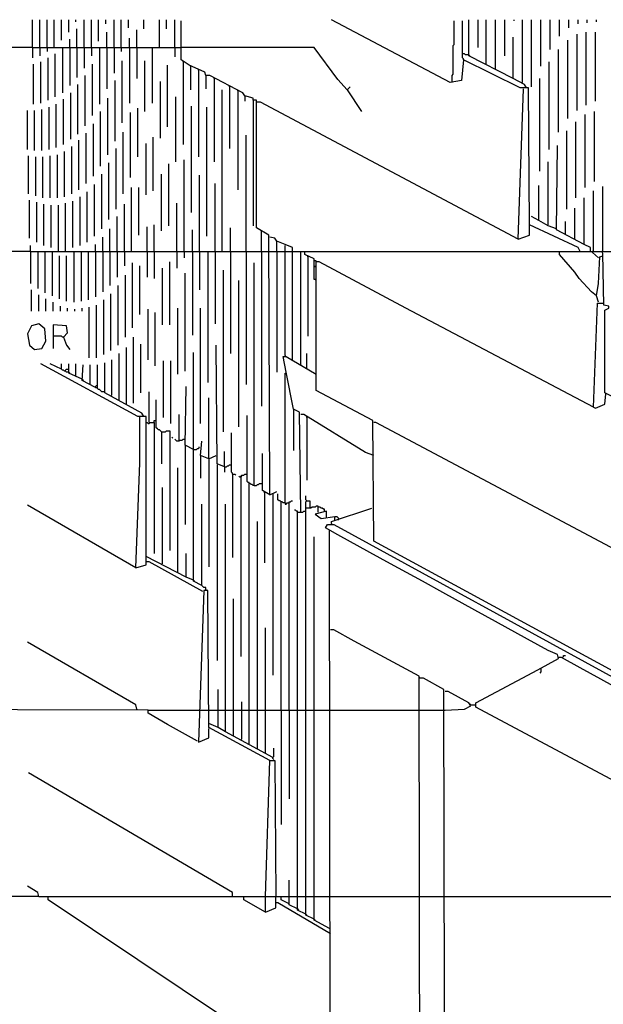
# Model space of a CAD drawing. Extents: x 0.16 to 7.56, y 0.46 to 9.88.
# Drawn here: x 1.62 to 3.34, y 5.07 to 7.97 of the extents above; entities that cross this region are included whole.
import ezdxf

# ---------------------------------------------------------------- set-up
doc = ezdxf.new("R2010")
doc.units = 0
doc.header["$MEASUREMENT"] = 0
doc.layers.add('PFV', color=7, linetype='Continuous')

msp = doc.modelspace()

# ---------------------------------------------------------------- linework, layer by layer
at = {"layer": 'PFV', "color": 0}
for points in [[(1.660606, 7.887879, 0), (1.660606, 7.969697, 0)], [(1.681818, 7.887879, 0), (1.681818, 7.969697, 0)], [(1.70303, 7.887879, 0), (1.70303, 7.969697, 0)], [(1.724242, 7.887879, 0), (1.724242, 7.969697, 0)], [(1.745455, 7.909091, 0), (1.745455, 7.969697, 0)], [(1.766667, 7.933333, 0), (1.766667, 7.969697, 0)], [(1.787879, 7.963636, 0), (1.787879, 7.969697, 0)], [(1.812121, 7.887879, 0), (1.812121, 7.969697, 0)], [(1.833333, 7.887879, 0), (1.833333, 7.969697, 0)], [(1.854545, 7.906061, 0), (1.854545, 7.969697, 0)], [(1.875758, 7.957576, 0), (1.875758, 7.969697, 0)], [(1.9, 7.887879, 0), (1.9, 7.969697, 0)], [(1.921212, 7.887879, 0), (1.921212, 7.969697, 0)], [(1.942424, 7.945455, 0), (1.942424, 7.969697, 0)], [(1.987879, 7.942424, 0), (1.987879, 7.969697, 0)], [(2.033333, 7.887879, 0), (2.033333, 7.969697, 0)], [(2.054545, 7.942424, 0), (2.054545, 7.969697, 0)], [(2.078788, 7.887879, 0), (2.078788, 7.969697, 0)], [(2.357576, 6.572727, 0), (2.354545, 7.336364, 0), (2.318182, 7.357576, 0), (2.318182, 7.733333, 0), (2.309091, 7.733333, 0), (2.309091, 7.739394, 0), (2.284848, 7.745455, 0), (2.278788, 7.754545, 0), (2.181818, 7.806061, 0), (2.169697, 7.806061, 0), (2.166667, 7.815152, 0), (2.121212, 7.836364, 0), (2.09697, 7.851515, 0), (2.09697, 7.966667, 0)], [(3.269697, 7.287879, 0), (3.263636, 7.3, 0), (3.121212, 7.366667, 0), (3.118182, 7.769697, 0), (3.093939, 7.769697, 0), (2.927273, 7.851515, 0), (2.921212, 7.790909, 0), (2.887879, 7.784848, 0), (2.539394, 7.969697, 0)], [(2.893939, 7.784848, 0), (2.893939, 7.806061, 0), (2.89697, 7.809091, 0), (2.89697, 7.893939, 0), (2.9, 7.89697, 0), (2.9, 7.966667, 0)], [(2.927273, 7.851515, 0), (2.927273, 7.854545, 0), (2.924242, 7.857576, 0), (2.924242, 7.966667, 0)], [(3.072727, 7.79697, 0), (2.942424, 7.863636, 0), (2.942424, 7.969697, 0)], [(2.969697, 7.887879, 0), (2.969697, 7.969697, 0)], [(2.993939, 7.839394, 0), (2.993939, 7.969697, 0)], [(3.021212, 7.824242, 0), (3.021212, 7.969697, 0)], [(3.048485, 7.863636, 0), (3.048485, 7.969697, 0)], [(3.075758, 7.966667, 0), (3.075758, 7.969697, 0)], [(3.1, 7.784848, 0), (3.1, 7.969697, 0)], [(3.127273, 7.772727, 0), (3.127273, 7.969697, 0)], [(3.154545, 7.833333, 0), (3.154545, 7.969697, 0)], [(3.181818, 7.881818, 0), (3.181818, 7.969697, 0)], [(3.209091, 7.921212, 0), (3.209091, 7.969697, 0)], [(3.236364, 7.945455, 0), (3.236364, 7.969697, 0)], [(3.263636, 7.957576, 0), (3.263636, 7.969697, 0)], [(3.290909, 7.960606, 0), (3.290909, 7.969697, 0)], [(3.318182, 7.963636, 0), (3.318182, 7.969697, 0)], [(1.790909, 7.887879, 0), (1.790909, 7.942424, 0)], [(1.966667, 7.887879, 0), (1.966667, 7.939394, 0)], [(1.769697, 7.887879, 0), (1.769697, 7.912121, 0)], [(1.878788, 7.887879, 0), (1.878788, 7.933333, 0)], [(1.945455, 7.887879, 0), (1.945455, 7.915152, 0)], [(3.112121, 7.769697, 0), (3.106061, 7.778788, 0), (3.072727, 7.79697, 0), (3.072727, 7.918182, 0)], [(3.233333, 7.678788, 0), (3.233333, 7.909091, 0)], [(3.260606, 7.70303, 0), (3.260606, 7.927273, 0)], [(3.287879, 7.718182, 0), (3.287879, 7.933333, 0)], [(3.315152, 7.730303, 0), (3.315152, 7.933333, 0)], [(1.660606, 7.887879, 0), (1.30303, 7.887879, 0)], [(1.660606, 7.887879, 0), (2.09697, 7.887879, 0)], [(1.660606, 7.887879, 0), (1.660606, 7.857576, 0)], [(1.681818, 7.887879, 0), (1.681818, 7.863636, 0)], [(1.70303, 7.887879, 0), (1.70303, 7.875758, 0)], [(1.748485, 7.887879, 0), (1.748485, 7.754545, 0)], [(1.769697, 7.887879, 0), (1.769697, 7.775758, 0)], [(1.790909, 7.887879, 0), (1.790909, 7.8, 0)], [(1.812121, 7.887879, 0), (1.812121, 7.827273, 0)], [(1.833333, 7.887879, 0), (1.833333, 7.863636, 0)], [(1.857576, 7.887879, 0), (1.857576, 7.721212, 0)], [(1.878788, 7.887879, 0), (1.878788, 7.766667, 0)], [(1.9, 7.887879, 0), (1.9, 7.812121, 0)], [(1.921212, 7.887879, 0), (1.921212, 7.875758, 0)], [(1.945455, 7.887879, 0), (1.945455, 7.724242, 0)], [(1.966667, 7.887879, 0), (1.966667, 7.79697, 0)], [(2.012121, 7.887879, 0), (2.012121, 7.724242, 0)], [(2.078788, 7.887879, 0), (2.078788, 7.860606, 0)], [(2.584848, 7.763636, 0), (2.557576, 7.793939, 0), (2.487879, 7.887879, 0), (2.09697, 7.887879, 0)], [(3.206061, 7.639394, 0), (3.206061, 7.881818, 0)], [(1.706061, 7.733333, 0), (1.706061, 7.857576, 0)], [(1.727273, 7.742424, 0), (1.727273, 7.869697, 0)], [(1.924242, 7.666667, 0), (1.924242, 7.848485, 0)], [(1.990909, 7.7, 0), (1.990909, 7.848485, 0)], [(2.10303, 7.845455, 0), (2.10303, 7.848485, 0)], [(2.942424, 7.866667, 0), (2.933333, 7.866667, 0), (2.930303, 7.869697, 0), (2.924242, 7.869697, 0)], [(2.942424, 7.866667, 0), (2.945455, 7.863636, 0)], [(1.663636, 7.721212, 0), (1.663636, 7.839394, 0)], [(1.684848, 7.724242, 0), (1.684848, 7.845455, 0)], [(1.836364, 7.687879, 0), (1.836364, 7.839394, 0)], [(2.057576, 7.654545, 0), (2.057576, 7.836364, 0)], [(2.10303, 7.845455, 0), (2.10303, 7.60303, 0)], [(2.124242, 7.833333, 0), (2.124242, 7.836364, 0)], [(2.124242, 7.833333, 0), (2.124242, 7.763636, 0)], [(2.148485, 7.821212, 0), (2.148485, 7.824242, 0)], [(2.148485, 7.821212, 0), (2.148485, 7.566667, 0)], [(3.178788, 7.587879, 0), (3.178788, 7.845455, 0)], [(1.815152, 7.657576, 0), (1.815152, 7.806061, 0)], [(1.90303, 7.612121, 0), (1.90303, 7.790909, 0)], [(2.169697, 7.806061, 0), (2.169697, 7.766667, 0)], [(2.193939, 7.79697, 0), (2.193939, 7.8, 0)], [(2.193939, 7.79697, 0), (2.193939, 7.551515, 0)], [(3.151515, 7.524242, 0), (3.151515, 7.79697, 0)], [(1.793939, 7.633333, 0), (1.793939, 7.778788, 0)], [(2.036364, 7.621212, 0), (2.036364, 7.787879, 0)], [(2.218182, 7.287879, 0), (2.218182, 7.763636, 0)], [(2.239394, 7.772727, 0), (2.239394, 7.775758, 0)], [(2.239394, 7.772727, 0), (2.239394, 7.590909, 0)], [(2.263636, 7.760606, 0), (2.263636, 7.763636, 0)], [(2.263636, 7.760606, 0), (2.263636, 7.469697, 0)], [(2.584848, 7.763636, 0), (2.581818, 7.766667, 0)], [(2.584848, 7.763636, 0), (2.587879, 7.766667, 0), (2.590909, 7.769697, 0), (2.593939, 7.772727, 0)], [(2.584848, 7.763636, 0), (2.627273, 7.7, 0)], [(3.087879, 7.324242, 0), (3.10303, 7.766667, 0)], [(1.751515, 7.60303, 0), (1.751515, 7.736364, 0)], [(1.772727, 7.618182, 0), (1.772727, 7.754545, 0)], [(1.881818, 7.572727, 0), (1.881818, 7.739394, 0)], [(2.081818, 7.551515, 0), (2.081818, 7.742424, 0)], [(2.284848, 7.745455, 0), (2.284848, 7.730303, 0)], [(2.309091, 7.733333, 0), (2.309091, 7.363636, 0)], [(1.645455, 7.587879, 0), (1.645455, 7.70303, 0)], [(1.666667, 7.584848, 0), (1.666667, 7.70303, 0)], [(1.687879, 7.584848, 0), (1.687879, 7.706061, 0)], [(1.709091, 7.587879, 0), (1.709091, 7.712121, 0)], [(1.730303, 7.593939, 0), (1.730303, 7.721212, 0)], [(1.969697, 7.566667, 0), (1.969697, 7.709091, 0)], [(2.127273, 7.40303, 0), (2.127273, 7.715152, 0)], [(2.172727, 7.333333, 0), (2.172727, 7.712121, 0)], [(3.087879, 7.324242, 0), (2.330303, 7.727273, 0), (2.318182, 7.727273, 0)], [(1.860606, 7.539394, 0), (1.860606, 7.7, 0)], [(1.948485, 7.506061, 0), (1.948485, 7.69697, 0)], [(3.284848, 7.475758, 0), (3.284848, 7.690909, 0)], [(3.312121, 7.493939, 0), (3.312121, 7.7, 0)], [(1.839394, 7.509091, 0), (1.839394, 7.663636, 0)], [(3.257576, 7.445455, 0), (3.257576, 7.669697, 0)], [(1.79697, 7.469697, 0), (1.79697, 7.615152, 0)], [(1.818182, 7.487879, 0), (1.818182, 7.636364, 0)], [(1.927273, 7.457576, 0), (1.927273, 7.639394, 0)], [(2.015152, 7.466667, 0), (2.015152, 7.624242, 0)], [(2.287879, 7.287879, 0), (2.287879, 7.630303, 0)], [(3.230303, 7.412121, 0), (3.230303, 7.642424, 0)], [(1.775758, 7.457576, 0), (1.775758, 7.59697, 0)], [(1.906061, 7.412121, 0), (1.906061, 7.590909, 0)], [(1.993939, 7.454545, 0), (1.993939, 7.606061, 0)], [(3.281818, 7.309091, 0), (3.2, 7.351515, 0), (3.20303, 7.6, 0)], [(1.648485, 7.457576, 0), (1.648485, 7.569697, 0)], [(1.669697, 7.451515, 0), (1.669697, 7.566667, 0)], [(1.690909, 7.445455, 0), (1.690909, 7.566667, 0)], [(1.712121, 7.445455, 0), (1.712121, 7.569697, 0)], [(1.733333, 7.445455, 0), (1.733333, 7.572727, 0)], [(1.754545, 7.448485, 0), (1.754545, 7.581818, 0)], [(2.106061, 7.287879, 0), (2.106061, 7.557576, 0)], [(1.884848, 7.381818, 0), (1.884848, 7.548485, 0)], [(2.060606, 7.363636, 0), (2.060606, 7.545455, 0)], [(3.175758, 7.366667, 0), (3.175758, 7.551515, 0)], [(1.863636, 7.354545, 0), (1.863636, 7.515152, 0)], [(2.039394, 7.348485, 0), (2.039394, 7.515152, 0)], [(2.151515, 7.287879, 0), (2.151515, 7.512121, 0)], [(1.842424, 7.333333, 0), (1.842424, 7.484848, 0)], [(1.951515, 7.287879, 0), (1.951515, 7.475758, 0)], [(1.972727, 7.336364, 0), (1.972727, 7.475758, 0)], [(2.19697, 7.287879, 0), (2.19697, 7.487879, 0)], [(3.2, 7.354545, 0), (3.175758, 7.363636, 0), (3.148485, 7.378788, 0), (3.148485, 7.481818, 0)], [(3.333333, 7.287879, 0), (3.336364, 7.290909, 0), (3.336364, 7.478788, 0)], [(1.8, 7.306061, 0), (1.8, 7.448485, 0)], [(1.821212, 7.315152, 0), (1.821212, 7.463636, 0)], [(3.3, 7.287879, 0), (3.3, 7.3, 0), (3.281818, 7.309091, 0), (3.281818, 7.445455, 0)], [(3.306061, 7.287879, 0), (3.309091, 7.290909, 0), (3.309091, 7.466667, 0)], [(1.651515, 7.327273, 0), (1.651515, 7.439394, 0)], [(1.672727, 7.315152, 0), (1.672727, 7.433333, 0)], [(1.693939, 7.306061, 0), (1.693939, 7.427273, 0)], [(1.715152, 7.3, 0), (1.715152, 7.424242, 0)], [(1.736364, 7.287879, 0), (1.736364, 7.424242, 0)], [(1.757576, 7.287879, 0), (1.757576, 7.430303, 0)], [(1.778788, 7.3, 0), (1.778788, 7.436364, 0)], [(1.930303, 7.287879, 0), (1.930303, 7.427273, 0)], [(2.084848, 7.287879, 0), (2.084848, 7.430303, 0)], [(3.254545, 7.324242, 0), (3.254545, 7.415152, 0)], [(1.909091, 7.287879, 0), (1.909091, 7.390909, 0)], [(3.148485, 7.378788, 0), (3.127273, 7.390909, 0)], [(1.887879, 7.287879, 0), (1.887879, 7.354545, 0)], [(1.99697, 7.287879, 0), (1.99697, 7.360606, 0)], [(2.018182, 7.287879, 0), (2.018182, 7.366667, 0)], [(2.242424, 7.287879, 0), (2.242424, 7.357576, 0)], [(3.087879, 7.324242, 0), (3.121212, 7.336364, 0), (3.121212, 7.366667, 0)], [(3.227273, 7.339394, 0), (3.227273, 7.375758, 0)], [(1.866667, 7.287879, 0), (1.866667, 7.330303, 0)], [(2.130303, 7.287879, 0), (2.130303, 7.351515, 0)], [(2.333333, 7.345455, 0), (2.333333, 7.348485, 0)], [(2.333333, 7.287879, 0), (2.333333, 7.345455, 0)], [(2.424242, 6.966667, 0), (2.424242, 7.3, 0), (2.40303, 7.309091, 0), (2.378788, 7.318182, 0), (2.372727, 7.327273, 0), (2.357576, 7.330303, 0)], [(1.654545, 7.287879, 0), (1.654545, 7.306061, 0)], [(1.845455, 7.287879, 0), (1.845455, 7.309091, 0)], [(2.378788, 7.287879, 0), (2.378788, 7.318182, 0)], [(2.40303, 6.981818, 0), (2.40303, 7.306061, 0)], [(1.654545, 7.287879, 0), (1.087879, 7.287879, 0)], [(1.654545, 7.287879, 0), (2.357576, 7.287879, 0)], [(1.654545, 7.287879, 0), (1.654545, 7.193939, 0)], [(1.675758, 7.287879, 0), (1.675758, 7.178788, 0)], [(1.69697, 7.287879, 0), (1.69697, 7.166667, 0)], [(1.718182, 7.287879, 0), (1.718182, 7.157576, 0)], [(1.739394, 7.148485, 0), (1.739394, 7.275758, 0)], [(1.760606, 7.142424, 0), (1.760606, 7.275758, 0)], [(1.781818, 7.287879, 0), (1.781818, 7.139394, 0)], [(1.80303, 7.287879, 0), (1.80303, 7.142424, 0)], [(1.824242, 7.287879, 0), (1.824242, 7.145455, 0)], [(1.845455, 7.287879, 0), (1.845455, 7.154545, 0)], [(1.866667, 7.287879, 0), (1.866667, 7.169697, 0)], [(1.887879, 7.287879, 0), (1.887879, 7.187879, 0)], [(1.909091, 7.287879, 0), (1.909091, 7.212121, 0)], [(1.930303, 7.287879, 0), (1.930303, 7.245455, 0)], [(1.99697, 7.287879, 0), (1.99697, 7.212121, 0)], [(2.018182, 7.287879, 0), (2.018182, 7.209091, 0)], [(2.084848, 7.287879, 0), (2.084848, 7.239394, 0)], [(2.106061, 7.287879, 0), (2.106061, 7.269697, 0)], [(2.130303, 7.287879, 0), (2.130303, 7.042424, 0)], [(2.151515, 7.287879, 0), (2.151515, 7.175758, 0)], [(2.175758, 7.287879, 0), (2.175758, 6.90303, 0)], [(2.19697, 7.287879, 0), (2.19697, 7.075758, 0)], [(2.242424, 7.287879, 0), (2.242424, 6.987879, 0)], [(2.287879, 7.287879, 0), (2.287879, 6.89697, 0)], [(2.333333, 7.287879, 0), (2.333333, 6.833333, 0)], [(2.357576, 7.287879, 0), (2.40303, 7.287879, 0)], [(2.378788, 7.287879, 0), (2.378788, 6.933333, 0)], [(2.40303, 7.287879, 0), (2.427273, 7.287879, 0)], [(2.427273, 7.287879, 0), (2.448485, 7.287879, 0)], [(2.448485, 6.954545, 0), (2.448485, 7.287879, 0), (2.460606, 7.287879, 0)], [(3.639394, 5.906061, 0), (2.663636, 6.436364, 0), (2.660606, 6.790909, 0), (2.493939, 6.878788, 0), (2.493939, 7.260606, 0), (2.487879, 7.260606, 0), (2.487879, 7.266667, 0), (2.460606, 7.278788, 0), (2.460606, 7.287879, 0), (3.815152, 7.287879, 0)], [(2.469697, 7.272727, 0), (2.469697, 7.275758, 0)], [(2.469697, 7.272727, 0), (2.469697, 7.039394, 0)], [(3.318182, 7.157576, 0), (3.30303, 7.169697, 0), (3.266667, 7.209091, 0), (3.254545, 7.227273, 0), (3.209091, 7.278788, 0), (3.209091, 7.287879, 0)], [(3.324242, 7.269697, 0), (3.306061, 7.284848, 0), (3.306061, 7.287879, 0)], [(3.324242, 7.139394, 0), (3.318182, 7.157576, 0), (3.324242, 7.193939, 0), (3.327273, 7.272727, 0), (3.336364, 7.275758, 0)], [(3.49697, 6.79697, 0), (3.342424, 6.872727, 0), (3.342424, 7.115152, 0), (3.354545, 7.121212, 0), (3.354545, 7.127273, 0), (3.339394, 7.130303, 0), (3.336364, 7.281818, 0), (3.333333, 7.287879, 0)], [(1.954545, 7.063636, 0), (1.954545, 7.254545, 0)], [(1.975758, 7.10303, 0), (1.975758, 7.245455, 0)], [(2.042424, 7.072727, 0), (2.042424, 7.239394, 0)], [(2.063636, 7.072727, 0), (2.063636, 7.257576, 0)], [(2.312121, 6.6, 0), (2.312121, 7.254545, 0)], [(2.490909, 7.206061, 0), (2.487879, 7.206061, 0), (2.487879, 7.260606, 0)], [(2.490909, 7.242424, 0), (2.490909, 7.245455, 0)], [(3.309091, 6.830303, 0), (2.757576, 7.121212, 0), (2.50303, 7.257576, 0), (2.493939, 7.257576, 0)], [(1.933333, 7.036364, 0), (1.933333, 7.218182, 0)], [(2.109091, 6.936364, 0), (2.109091, 7.224242, 0)], [(2.221212, 6.757576, 0), (2.221212, 7.233333, 0)], [(1.912121, 7.012121, 0), (1.912121, 7.187879, 0)], [(2.266667, 6.772727, 0), (2.266667, 7.20303, 0)], [(2.490909, 7.206061, 0), (2.493939, 7.206061, 0)], [(1.657576, 7.112121, 0), (1.657576, 7.175758, 0)], [(1.678788, 7.112121, 0), (1.678788, 7.160606, 0)], [(1.890909, 6.99697, 0), (1.890909, 7.163636, 0)], [(1.7, 7.112121, 0), (1.7, 7.148485, 0)], [(1.721212, 7.112121, 0), (1.721212, 7.139394, 0)], [(1.742424, 7.112121, 0), (1.742424, 7.127273, 0)], [(1.827273, 6.975758, 0), (1.827273, 7.124242, 0)], [(1.848485, 6.975758, 0), (1.848485, 7.130303, 0)], [(1.869697, 6.984848, 0), (1.869697, 7.145455, 0)], [(3.309091, 6.830303, 0), (3.321212, 7.136364, 0), (3.336364, 7.136364, 0)], [(1.763636, 7.112121, 0), (1.763636, 7.121212, 0)], [(1.784848, 7.112121, 0), (1.784848, 7.118182, 0)], [(1.806061, 7.112121, 0), (1.806061, 7.121212, 0)], [(2, 6.969697, 0), (2, 7.118182, 0)], [(2.021212, 6.951515, 0), (2.021212, 7.109091, 0)], [(2.087879, 6.927273, 0), (2.087879, 7.121212, 0)], [(2.154545, 6.781818, 0), (2.154545, 7.121212, 0)], [(1.666667, 7, 0), (1.687879, 7.00303, 0), (1.7, 7.024242, 0), (1.69697, 7.060606, 0), (1.678788, 7.075758, 0), (1.657576, 7.069697, 0), (1.645455, 7.045455, 0), (1.651515, 7.012121, 0), (1.666667, 7, 0)], [(1.751515, 7.036364, 0), (1.763636, 7.048485, 0), (1.760606, 7.069697, 0), (1.721212, 7.072727, 0), (1.721212, 7.00303, 0)], [(1.751515, 7.036364, 0), (1.748485, 7.036364, 0), (1.745455, 7.039394, 0), (1.721212, 7.039394, 0)], [(1.751515, 7.036364, 0), (1.760606, 7.012121, 0), (1.769697, 7, 0)], [(1.957576, 6.842424, 0), (1.957576, 7.036364, 0)], [(1.978788, 6.872727, 0), (1.978788, 7.015152, 0)], [(2.224242, 6.654545, 0), (2.20303, 6.663636, 0), (2.2, 7.012121, 0)], [(1.915152, 6.851515, 0), (1.915152, 6.987879, 0)], [(1.936364, 6.839394, 0), (1.936364, 7.006061, 0)], [(2.157576, 6.306061, 0), (2.133333, 6.318182, 0), (2.133333, 6.990909, 0)], [(2.448485, 6.521212, 0), (2.445455, 6.815152, 0), (2.427273, 6.824242, 0), (2.406061, 6.933333, 0), (2.39697, 6.978788, 0), (2.406061, 6.978788, 0), (2.493939, 6.927273, 0)], [(2.40303, 6.981818, 0), (2.40303, 6.978788, 0)], [(2.466667, 6.942424, 0), (2.466667, 6.987879, 0)], [(2.160606, 6.287879, 0), (2.00303, 6.375758, 0), (1.993939, 6.375758, 0), (1.993939, 6.80303, 0), (1.969697, 6.80303, 0), (1.684848, 6.957576, 0)], [(1.745455, 6.942424, 0), (1.712121, 6.957576, 0)], [(1.757576, 6.936364, 0), (1.754545, 6.936364, 0), (1.751515, 6.939394, 0), (1.748485, 6.939394, 0), (1.745455, 6.942424, 0), (1.745455, 6.957576, 0)], [(1.806061, 6.912121, 0), (1.766667, 6.930303, 0), (1.766667, 6.957576, 0)], [(1.787879, 6.921212, 0), (1.787879, 6.957576, 0)], [(1.845455, 6.887879, 0), (1.806061, 6.909091, 0), (1.809091, 6.954545, 0)], [(1.830303, 6.89697, 0), (1.830303, 6.954545, 0)], [(1.872727, 6.875758, 0), (1.863636, 6.875758, 0), (1.860606, 6.878788, 0), (1.857576, 6.881818, 0), (1.854545, 6.881818, 0), (1.851515, 6.884848, 0), (1.851515, 6.954545, 0)], [(1.987879, 6.80303, 0), (1.981818, 6.812121, 0), (1.872727, 6.872727, 0), (1.872727, 6.960606, 0)], [(1.890909, 6.863636, 0), (1.893939, 6.866667, 0), (1.893939, 6.969697, 0)], [(2.045455, 6.8, 0), (2.045455, 6.966667, 0)], [(2.066667, 6.781818, 0), (2.066667, 6.966667, 0)], [(2.448485, 6.954545, 0), (2.448485, 6.951515, 0)], [(1.766667, 6.933333, 0), (1.760606, 6.933333, 0), (1.757576, 6.936364, 0), (1.757576, 6.939394, 0), (1.760606, 6.942424, 0), (1.766667, 6.942424, 0)], [(1.766667, 6.933333, 0), (1.769697, 6.930303, 0)], [(2.40303, 6.548485, 0), (2.40303, 6.930303, 0), (2.406061, 6.930303, 0)], [(1.806061, 6.912121, 0), (1.809091, 6.909091, 0)], [(1.845455, 6.887879, 0), (1.845455, 6.890909, 0), (1.848485, 6.893939, 0), (1.851515, 6.893939, 0)], [(1.845455, 6.887879, 0), (1.851515, 6.887879, 0)], [(2.00303, 6.784848, 0), (2.00303, 6.875758, 0)], [(2.133333, 6.706061, 0), (2.109091, 6.718182, 0), (2.112121, 6.890909, 0)], [(3.309091, 6.830303, 0), (3.315152, 6.827273, 0), (3.342424, 6.839394, 0), (3.345455, 6.869697, 0)], [(2.039394, 6.757576, 0), (2.036364, 6.760606, 0), (2.033333, 6.763636, 0), (2.030303, 6.763636, 0), (2.027273, 6.766667, 0), (2.024242, 6.769697, 0), (2.024242, 6.851515, 0)], [(2.178788, 6.678788, 0), (2.178788, 6.857576, 0)], [(2.090909, 6.733333, 0), (2.090909, 6.809091, 0)], [(2.29697, 5.839394, 0), (2.29697, 6.609091, 0), (2.293939, 6.609091, 0), (2.290909, 6.612121, 0), (2.290909, 6.806061, 0)], [(2.427273, 6.824242, 0), (2.427273, 6.70303, 0)], [(2.663636, 6.687879, 0), (2.639394, 6.69697, 0), (2.457576, 6.809091, 0), (2.448485, 6.809091, 0)], [(1.963636, 6.357576, 0), (1.975758, 6.666667, 0), (1.975758, 6.8, 0)], [(1.975758, 6.8, 0), (1.975758, 6.80303, 0)], [(1.993939, 6.784848, 0), (1.99697, 6.784848, 0), (2, 6.781818, 0), (2.00303, 6.781818, 0), (2.006061, 6.784848, 0), (2.018182, 6.784848, 0), (2.018182, 6.4, 0)], [(2.018182, 6.784848, 0), (2.018182, 6.790909, 0), (2.024242, 6.790909, 0)], [(2.466667, 6.8, 0), (2.466667, 6.80303, 0)], [(2.466667, 6.8, 0), (2.466667, 6.615152, 0)], [(3.484848, 6.351515, 0), (2.669697, 6.784848, 0), (2.663636, 6.784848, 0)], [(2.039394, 6.757576, 0), (2.051515, 6.757576, 0), (2.054545, 6.760606, 0), (2.063636, 6.760606, 0), (2.063636, 6.409091, 0)], [(2.039394, 6.757576, 0), (2.039394, 6.663636, 0)], [(2.248485, 6.633333, 0), (2.248485, 6.636364, 0), (2.245455, 6.639394, 0), (2.245455, 6.754545, 0)], [(2.072727, 6.739394, 0), (2.069697, 6.742424, 0)], [(2.090909, 6.733333, 0), (2.090909, 6.730303, 0), (2.084848, 6.730303, 0), (2.081818, 6.733333, 0), (2.078788, 6.736364, 0)], [(2.090909, 6.733333, 0), (2.1, 6.733333, 0), (2.10303, 6.736364, 0), (2.109091, 6.736364, 0)], [(2.109091, 6.718182, 0), (2.109091, 6.484848, 0)], [(2.178788, 6.678788, 0), (2.154545, 6.687879, 0), (2.157576, 6.730303, 0)], [(2.133333, 6.706061, 0), (2.142424, 6.706061, 0), (2.145455, 6.709091, 0), (2.148485, 6.709091, 0), (2.151515, 6.712121, 0), (2.148485, 6.712121, 0)], [(2.224242, 6.654545, 0), (2.224242, 6.7, 0)], [(2.357576, 6.572727, 0), (2.336364, 6.584848, 0), (2.336364, 6.693939, 0)], [(2.154545, 6.687879, 0), (2.154545, 6.621212, 0)], [(2.178788, 6.678788, 0), (2.2, 6.687879, 0)], [(2.178788, 6.678788, 0), (2.178788, 6.360606, 0)], [(2.20303, 6.660606, 0), (2.20303, 6.084848, 0)], [(2.224242, 6.654545, 0), (2.230303, 6.654545, 0), (2.233333, 6.657576, 0), (2.236364, 6.657576, 0), (2.239394, 6.660606, 0), (2.245455, 6.660606, 0)], [(2.087879, 6.345455, 0), (2.087879, 6.651515, 0)], [(2.224242, 6.654545, 0), (2.224242, 6.639394, 0)], [(2.248485, 6.633333, 0), (2.254545, 6.633333, 0), (2.257576, 6.630303, 0)], [(2.248485, 6.633333, 0), (2.248485, 6.387879, 0)], [(2.272727, 6.624242, 0), (2.272727, 6.627273, 0), (2.275758, 6.630303, 0), (2.281818, 6.630303, 0), (2.284848, 6.633333, 0), (2.290909, 6.633333, 0)], [(2.272727, 6.624242, 0), (2.269697, 6.624242, 0), (2.266667, 6.627273, 0)], [(2.272727, 6.624242, 0), (2.275758, 6.627273, 0)], [(2.272727, 6.624242, 0), (2.272727, 6.09697, 0)], [(2.312121, 6.6, 0), (2.309091, 6.6, 0), (2.306061, 6.60303, 0), (2.30303, 6.60303, 0), (2.3, 6.606061, 0), (2.29697, 6.606061, 0)], [(2.312121, 6.6, 0), (2.318182, 6.6, 0), (2.321212, 6.60303, 0), (2.324242, 6.60303, 0), (2.327273, 6.606061, 0), (2.336364, 6.606061, 0)], [(2.042424, 6.369697, 0), (2.042424, 6.593939, 0)], [(2.342424, 6.578788, 0), (2.342424, 6.581818, 0)], [(2.342424, 6.578788, 0), (2.342424, 6.372727, 0)], [(2.357576, 6.572727, 0), (2.378788, 6.581818, 0)], [(2.366667, 6.575758, 0), (2.366667, 6.042424, 0)], [(2.390909, 5.939394, 0), (2.390909, 6.551515, 0), (2.387879, 6.554545, 0), (2.384848, 6.554545, 0), (2.381818, 6.557576, 0), (2.381818, 6.575758, 0)], [(2.169697, 6.293939, 0), (2.169697, 6.3, 0), (2.163636, 6.3, 0), (2.160606, 6.30303, 0), (2.157576, 6.306061, 0), (2.157576, 6.545455, 0)], [(2.321212, 5.824242, 0), (2.227273, 5.875758, 0), (2.227273, 6.545455, 0)], [(2.40303, 6.548485, 0), (2.39697, 6.548485, 0), (2.393939, 6.551515, 0), (2.390909, 6.551515, 0)], [(2.40303, 6.548485, 0), (2.40303, 6.545455, 0), (2.406061, 6.545455, 0), (2.409091, 6.548485, 0), (2.415152, 6.548485, 0)], [(2.415152, 5.939394, 0), (2.415152, 6.551515, 0), (2.418182, 6.551515, 0), (2.421212, 6.554545, 0), (2.424242, 6.554545, 0)], [(2.466667, 6.554545, 0), (2.463636, 6.557576, 0), (2.463636, 6.569697, 0)], [(2.463636, 5.390909, 0), (2.463636, 6.551515, 0), (2.466667, 6.554545, 0), (2.475758, 6.554545, 0), (2.475758, 6.533333, 0), (2.463636, 6.533333, 0)], [(1.963636, 6.357576, 0), (1.645455, 6.542424, 0)], [(2.439394, 5.390909, 0), (2.439394, 6.524242, 0), (2.436364, 6.524242, 0), (2.433333, 6.527273, 0), (2.430303, 6.527273, 0)], [(2.439394, 6.521212, 0), (2.454545, 6.521212, 0), (2.457576, 6.524242, 0), (2.463636, 6.524242, 0)], [(2.5, 6.521212, 0), (2.5, 6.539394, 0), (2.493939, 6.539394, 0), (2.490909, 6.536364, 0), (2.481818, 6.536364, 0), (2.478788, 6.533333, 0), (2.475758, 6.533333, 0)], [(2.524242, 6.506061, 0), (2.524242, 6.524242, 0), (2.490909, 6.515152, 0), (2.509091, 6.50303, 0), (2.548485, 6.509091, 0)], [(2.518182, 6.524242, 0), (2.518182, 6.530303, 0), (2.515152, 6.530303, 0), (2.512121, 6.533333, 0), (2.509091, 6.533333, 0), (2.506061, 6.536364, 0), (2.5, 6.536364, 0)], [(2.539394, 6.487879, 0), (2.539394, 6.493939, 0), (2.657576, 6.533333, 0)], [(2.366667, 5.8, 0), (2.321212, 5.824242, 0), (2.321212, 6.493939, 0)], [(2.539394, 6.487879, 0), (2.539394, 6.484848, 0)], [(2.548485, 6.49697, 0), (2.548485, 6.509091, 0), (2.554545, 6.509091, 0), (2.557576, 6.506061, 0), (2.560606, 6.50303, 0), (2.557576, 6.5, 0), (2.560606, 6.5, 0)], [(3.387879, 5.721212, 0), (2.963636, 5.948485, 0), (2.963636, 5.960606, 0), (3.145455, 6.057576, 0), (3.206061, 6.090909, 0), (3.20303, 6.10303, 0), (3.175758, 6.115152, 0), (3.115152, 6.148485, 0), (3.021212, 6.2, 0), (2.960606, 6.233333, 0), (2.866667, 6.284848, 0), (2.806061, 6.318182, 0), (2.712121, 6.369697, 0), (2.651515, 6.40303, 0), (2.557576, 6.454545, 0), (2.521212, 6.475758, 0), (2.527273, 6.484848, 0), (2.545455, 6.484848, 0), (3.387879, 6.024242, 0)], [(2.533333, 6.466667, 0), (2.533333, 6.469697, 0)], [(2.536364, 4.169697, 0), (2.533333, 6.466667, 0)], [(2.487879, 5.390909, 0), (2.487879, 6.448485, 0)], [(2.133333, 6.321212, 0), (2.112121, 6.330303, 0), (2.112121, 6.4, 0)], [(1.963636, 6.357576, 0), (1.993939, 6.366667, 0), (1.993939, 6.375758, 0)], [(2.112121, 6.330303, 0), (1.993939, 6.390909, 0)], [(2.133333, 6.321212, 0), (2.136364, 6.318182, 0)], [(2.357576, 5.790909, 0), (2.178788, 5.887879, 0), (2.175758, 6.290909, 0), (2.163636, 6.290909, 0), (2.148485, 5.845455, 0), (2.178788, 5.857576, 0), (2.178788, 5.884848, 0)], [(2.169697, 6.293939, 0), (2.169697, 6.290909, 0)], [(2.251515, 5.863636, 0), (2.251515, 6.266667, 0)], [(2.345455, 5.812121, 0), (2.345455, 6.181818, 0)], [(2.8, 4.169697, 0), (2.79697, 6.039394, 0), (2.606061, 6.142424, 0), (2.545455, 6.175758, 0), (2.536364, 6.175758, 0)], [(1.966667, 5.942424, 0), (1.963636, 5.954545, 0), (1.645455, 6.139394, 0)], [(3.424242, 5.978788, 0), (3.330303, 6.030303, 0), (3.269697, 6.063636, 0), (3.215152, 6.093939, 0), (3.206061, 6.093939, 0)], [(3.218182, 6.093939, 0), (3.221212, 6.09697, 0), (3.221212, 6.1, 0), (3.227273, 6.1, 0)], [(3.154545, 6.063636, 0), (3.154545, 6.051515, 0), (3.151515, 6.048485, 0)], [(2.8, 6.033333, 0), (2.79697, 6.036364, 0)], [(2.872727, 4.169697, 0), (2.869697, 6, 0), (2.809091, 6.033333, 0), (2.8, 6.033333, 0)], [(2.227273, 5.875758, 0), (2.206061, 5.887879, 0), (2.206061, 6, 0)], [(2.872727, 5.939394, 0), (2.930303, 5.942424, 0), (2.948485, 5.951515, 0), (2.942424, 5.960606, 0), (2.881818, 5.993939, 0), (2.872727, 5.993939, 0)], [(2, 5.939394, 0), (0.848485, 5.942424, 0)], [(1.966667, 5.942424, 0), (1.966667, 5.939394, 0)], [(2.145455, 5.848485, 0), (2.057576, 5.89697, 0), (2, 5.930303, 0), (2, 5.939394, 0), (2.151515, 5.939394, 0)], [(2.151515, 5.939394, 0), (2.178788, 5.939394, 0)], [(2.178788, 5.939394, 0), (2.206061, 5.939394, 0)], [(2.206061, 5.939394, 0), (2.227273, 5.939394, 0)], [(2.227273, 5.939394, 0), (2.251515, 5.939394, 0)], [(2.251515, 5.939394, 0), (2.275758, 5.939394, 0)], [(2.272727, 5.851515, 0), (2.275758, 5.854545, 0), (2.275758, 5.963636, 0)], [(2.275758, 5.939394, 0), (2.29697, 5.939394, 0)], [(2.29697, 5.939394, 0), (2.321212, 5.939394, 0)], [(2.321212, 5.939394, 0), (2.345455, 5.939394, 0)], [(2.345455, 5.939394, 0), (2.439394, 5.939394, 0)], [(2.390909, 5.939394, 0), (2.390909, 5.60303, 0)], [(2.415152, 5.939394, 0), (2.415152, 5.678788, 0)], [(2.439394, 5.939394, 0), (2.463636, 5.939394, 0)], [(2.463636, 5.939394, 0), (2.487879, 5.939394, 0)], [(2.487879, 5.939394, 0), (2.533333, 5.939394, 0)], [(2.533333, 5.939394, 0), (2.8, 5.939394, 0)], [(2.8, 5.939394, 0), (2.872727, 5.939394, 0)], [(2.948485, 5.954545, 0), (2.945455, 5.957576, 0)], [(2.948485, 5.954545, 0), (2.945455, 5.951515, 0)], [(2.948485, 5.954545, 0), (2.960606, 5.954545, 0)], [(2.206061, 5.887879, 0), (2.178788, 5.9, 0)], [(2.369697, 5.793939, 0), (2.366667, 5.79697, 0), (2.366667, 5.8, 0), (2.369697, 5.80303, 0), (2.369697, 5.827273, 0)], [(2.345455, 5.390909, 0), (2.357576, 5.790909, 0), (2.372727, 5.790909, 0), (2.375758, 5.390909, 0)], [(2.248485, 5.390909, 0), (2.248485, 5.40303, 0), (1.648485, 5.754545, 0)], [(1.678788, 5.390909, 0), (1.675758, 5.40303, 0), (1.645455, 5.421212, 0)], [(2.415152, 5.390909, 0), (2.415152, 5.439394, 0)], [(1.678788, 5.390909, 0), (0.845455, 5.390909, 0)], [(1.678788, 5.390909, 0), (1.706061, 5.390909, 0)], [(2.536364, 4.830303, 0), (2.493939, 4.854545, 0), (1.706061, 5.381818, 0), (1.706061, 5.390909, 0), (2.533333, 5.390909, 0)], [(2.345455, 5.345455, 0), (2.281818, 5.381818, 0), (2.281818, 5.390909, 0)], [(2.345455, 5.345455, 0), (2.345455, 5.390909, 0)], [(2.536364, 5.281818, 0), (2.381818, 5.372727, 0), (2.375758, 5.372727, 0), (2.375758, 5.390909, 0)], [(2.415152, 5.369697, 0), (2.390909, 5.381818, 0), (2.390909, 5.390909, 0)], [(2.439394, 5.354545, 0), (2.415152, 5.366667, 0), (2.415152, 5.390909, 0)], [(2.463636, 5.339394, 0), (2.439394, 5.351515, 0), (2.439394, 5.390909, 0)], [(2.487879, 5.324242, 0), (2.463636, 5.336364, 0), (2.463636, 5.390909, 0)], [(2.533333, 5.29697, 0), (2.487879, 5.321212, 0), (2.487879, 5.390909, 0)], [(2.533333, 5.390909, 0), (2.8, 5.390909, 0)], [(2.8, 5.390909, 0), (2.872727, 5.390909, 0)], [(2.872727, 5.390909, 0), (3.387879, 5.390909, 0)], [(2.345455, 5.345455, 0), (2.375758, 5.357576, 0), (2.375758, 5.372727, 0)], [(2.439394, 5.354545, 0), (2.442424, 5.351515, 0)], [(2.463636, 5.339394, 0), (2.466667, 5.336364, 0)], [(2.487879, 5.324242, 0), (2.490909, 5.321212, 0)]]:
    msp.add_polyline3d(points, dxfattribs=at)

doc.saveas('drawing.dxf')
